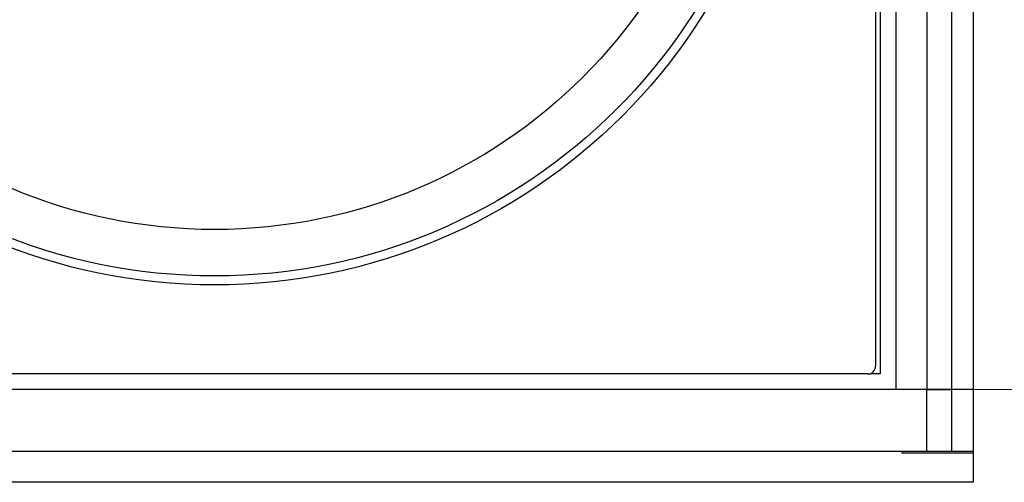
# Model space of a CAD drawing. Units: millimetres. Extents: x -40 to 297, y 0 to 430.
# Drawn here: x 151 to 182, y 256 to 271 of the extents above; entities that cross this region are included whole.
import ezdxf

# ---------------------------------------------------------------- set-up
doc = ezdxf.new("R2010")
doc.units = ezdxf.units.MM
doc.linetypes.add('ACAD_ISO02W100', pattern=[15, 12, -3])
doc.layers.add('COTAS', color=250, linetype='Continuous', lineweight=9)

msp = doc.modelspace()

# ---------------------------------------------------------------- linework, layer by layer
at = {"color": 7, "linetype": 'Continuous', "lineweight": 25}
for p, q in [((178.854, 389.368), (178.854, 259.368)), ((179.854, 389.368), (179.854, 259.368)), ((180.654, 389.368), (180.654, 259.368)), ((178.354, 388.868), (178.354, 259.868)), ((178.204, 388.618), (178.204, 260.118)), ((177.954, 259.868), (135.754, 259.868)), ((177.954, 259.868), (178.054, 259.868)), ((178.054, 259.868), (178.054, 259.889)), ((178.354, 259.868), (178.054, 259.868)), ((179.854, 259.368), (133.854, 259.368)), ((179.854, 259.368), (178.854, 259.368)), ((179.854, 257.368), (179.854, 259.368)), ((179.854, 259.368), (180.654, 259.368)), ((180.654, 259.368), (179.854, 259.368)), ((180.654, 259.368), (180.654, 257.368)), ((181.354, 259.368), (180.654, 259.368)), ((181.354, 259.368), (180.654, 259.368)), ((179.854, 257.368), (133.854, 257.368)), ((179.054, 257.368), (179.054, 257.318)), ((179.054, 257.318), (181.354, 257.318)), ((180.654, 257.368), (179.854, 257.368)), ((181.354, 257.368), (180.654, 257.368))]:
    msp.add_line(p, q, dxfattribs=at)
for radius in [18.62, 18.332, 16.832]:
    msp.add_circle((156.854, 281.368), radius, dxfattribs=at)
msp.add_ellipse((177.954, 260.118), major_axis=(0.177, -0.177), ratio=0.999695, start_param=5.497939, end_param=7.068431, dxfattribs=at)
at = {"layer": 'COTAS', "linetype": 'Continuous', "lineweight": 25}
for p, q in [((181.354, 392.368), (181.354, 256.368)), ((181.354, 256.368), (132.354, 256.368))]:
    msp.add_line(p, q, dxfattribs=at)
at = {"layer": 'COTAS', "linetype": 'ACAD_ISO02W100', "ltscale": 0.5}
msp.add_line((181.354, 259.368), (204.654, 259.368), dxfattribs=at)

doc.saveas('drawing.dxf')
